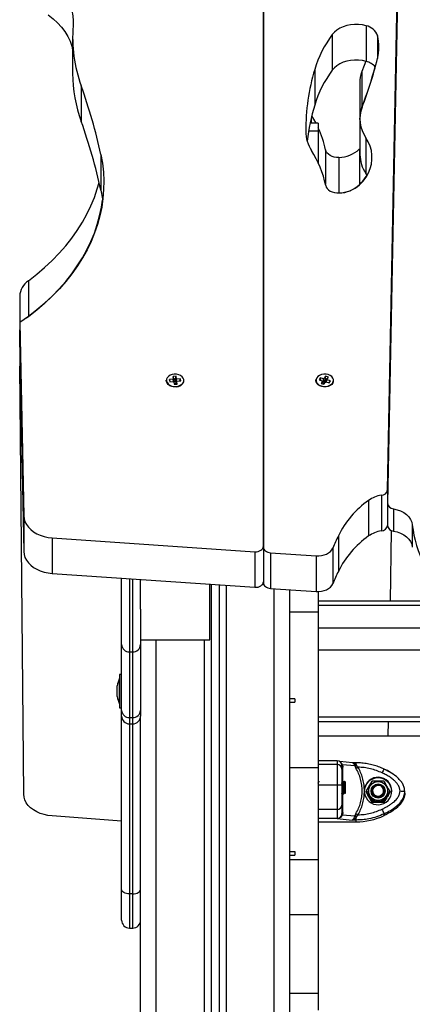
# Model space of a CAD drawing. Units: millimetres. Extents: x 1.3 to 21.1, y 7.4 to 23.6.
# Drawn here: x 8.8 to 9, y 20.1 to 20.7 of the extents above; entities that cross this region are included whole.
import ezdxf

# ---------------------------------------------------------------- set-up
doc = ezdxf.new("R2010")
doc.units = ezdxf.units.MM

# ---------------------------------------------------------------- blocks, each defined once
blk = doc.blocks.new('s231 1')
at = {"color": 7, "linetype": 'Continuous', "lineweight": 25}
for p, q in [((8.94451, 4.71818), (8.94451, 5.53426)), ((8.94451, 5.53426), (8.94451, 4.7175)), ((9.02339, 4.75391), (9.0384, 5.52002)), ((9.03857, 5.52001), (9.02339, 4.7454)), ((8.98832, 5.04325), (8.98832, 5.02062)), ((9.00982, 5.0489), (9.00982, 5.02627)), ((8.82326, 5.04125), (8.82326, 5.01863)), ((8.97712, 5.02109), (8.97712, 4.99846)), ((9.00713, 5.01976), (9.00713, 4.99713)), ((9.00572, 5.01232), (9.00572, 4.98969)), ((8.82869, 5.0107), (8.82869, 4.98807)), ((8.97942, 4.98692), (8.97421, 4.98692)), ((8.97942, 4.98692), (8.97942, 4.98192)), ((9.00588, 4.98968), (9.00588, 4.96705)), ((8.97942, 4.98192), (8.97942, 4.96169)), ((9.00963, 4.97776), (9.00963, 4.95513)), ((9.00588, 4.9708), (9.0055, 4.97042)), ((9.0055, 4.97042), (9.0055, 4.94779)), ((8.84116, 4.96699), (8.84116, 4.94437)), ((8.99252, 4.96525), (8.99252, 4.94262)), ((9.01043, 4.95385), (9.00963, 4.95513)), ((8.79511, 4.88679), (8.79511, 4.86417)), ((8.7896, 4.87705), (8.7896, 4.85442)), ((8.79394, 4.86322), (8.79511, 4.86417)), ((8.78969, 4.86023), (8.7922, 4.73735)), ((8.78969, 4.86023), (8.78969, 4.8376)), ((8.78969, 4.84454), (8.7896, 4.85433)), ((8.78969, 4.8376), (8.7922, 4.71472)), ((8.79214, 4.56058), (8.78979, 4.83254)), ((8.88729, 4.82438), (8.88704, 4.82436)), ((8.88704, 4.82436), (8.88707, 4.82419)), ((8.88763, 4.82261), (8.88704, 4.82436)), ((8.88905, 4.82611), (8.88706, 4.82597)), ((8.88706, 4.82597), (8.88729, 4.82438)), ((8.88716, 4.82567), (8.88706, 4.82597)), ((8.88729, 4.82568), (8.88716, 4.82564)), ((8.88765, 4.82421), (8.88719, 4.82558)), ((8.88788, 4.82263), (8.88729, 4.82438)), ((8.88857, 4.82428), (8.88765, 4.82421)), ((8.88857, 4.82428), (8.88894, 4.82571)), ((8.8888, 4.8227), (8.88857, 4.82428)), ((8.8888, 4.8227), (8.88928, 4.82453)), ((8.88897, 4.82578), (8.88883, 4.82579)), ((8.88897, 4.8258), (8.88905, 4.82611)), ((8.88928, 4.82453), (8.88905, 4.82611)), ((8.88905, 4.82272), (8.88953, 4.82455)), ((8.88908, 4.82254), (8.88956, 4.82437)), ((8.88953, 4.82455), (8.88928, 4.82453)), ((8.88956, 4.82437), (8.88953, 4.82455)), ((8.89179, 4.82454), (8.88956, 4.82437)), ((8.89172, 4.82414), (8.89168, 4.82422)), ((8.89171, 4.82423), (8.89179, 4.82454)), ((8.892, 4.82313), (8.89179, 4.82454)), ((8.98069, 4.82521), (8.97989, 4.82391)), ((8.98276, 4.82458), (8.98069, 4.82521)), ((8.98074, 4.82489), (8.98069, 4.82521)), ((8.98077, 4.82488), (8.98069, 4.8248)), ((8.98093, 4.8236), (8.98075, 4.8248)), ((8.98285, 4.82474), (8.98276, 4.82458)), ((8.98303, 4.82267), (8.98276, 4.82458)), ((8.98308, 4.82467), (8.98285, 4.82474)), ((8.98313, 4.82283), (8.98285, 4.82474)), ((8.98398, 4.82613), (8.98308, 4.82467)), ((8.98336, 4.82276), (8.98308, 4.82467)), ((8.98581, 4.82557), (8.98398, 4.82613)), ((8.98403, 4.8258), (8.98398, 4.82613)), ((8.98426, 4.82422), (8.98404, 4.82571)), ((8.98492, 4.82411), (8.98581, 4.82557)), ((8.98565, 4.82529), (8.98558, 4.82533)), ((8.88707, 4.82419), (8.88483, 4.82402)), ((8.88483, 4.82402), (8.88504, 4.82262)), ((8.88493, 4.82372), (8.88483, 4.82402)), ((8.88496, 4.82373), (8.88494, 4.82364)), ((8.8853, 4.82264), (8.88496, 4.82365)), ((8.88504, 4.82262), (8.88728, 4.82278)), ((8.88766, 4.82244), (8.88707, 4.82419)), ((8.88728, 4.82278), (8.8873, 4.82261)), ((8.88736, 4.82261), (8.88728, 4.82278)), ((8.8873, 4.82261), (8.88755, 4.82262)), ((8.88755, 4.82262), (8.88779, 4.82104)), ((8.88803, 4.82163), (8.88755, 4.82262)), ((8.88788, 4.82263), (8.88763, 4.82261)), ((8.88763, 4.82261), (8.88766, 4.82244)), ((8.88766, 4.82244), (8.88764, 4.82244)), ((8.88765, 4.82421), (8.88788, 4.82263)), ((8.88779, 4.82104), (8.88978, 4.82119)), ((8.88803, 4.82163), (8.88811, 4.82107)), ((8.88905, 4.82272), (8.8888, 4.8227)), ((8.88895, 4.8217), (8.88954, 4.82277)), ((8.88904, 4.82113), (8.88895, 4.8217)), ((8.88908, 4.82254), (8.88905, 4.82272)), ((8.88943, 4.82257), (8.88908, 4.82254)), ((8.88954, 4.82277), (8.88979, 4.82279)), ((8.88978, 4.82119), (8.88954, 4.82277)), ((8.88966, 4.82278), (8.88976, 4.82297)), ((8.88976, 4.82297), (8.892, 4.82313)), ((8.88979, 4.82279), (8.88976, 4.82297)), ((8.89142, 4.82309), (8.89169, 4.82414)), ((8.97989, 4.82391), (8.98196, 4.82328)), ((8.98209, 4.82305), (8.98119, 4.82159)), ((8.98119, 4.82159), (8.98303, 4.82103)), ((8.98196, 4.82328), (8.98186, 4.82312)), ((8.98186, 4.82312), (8.98209, 4.82305)), ((8.98266, 4.82206), (8.98196, 4.82328)), ((8.98279, 4.82183), (8.98209, 4.82305)), ((8.98303, 4.82267), (8.98216, 4.82293)), ((8.98279, 4.82183), (8.98241, 4.82121)), ((8.98266, 4.82206), (8.98266, 4.82206)), ((8.98313, 4.82283), (8.98303, 4.82267)), ((8.98303, 4.82103), (8.98392, 4.82248)), ((8.98336, 4.82276), (8.98313, 4.82283)), ((8.98426, 4.82422), (8.98336, 4.82276)), ((8.98392, 4.82248), (8.98415, 4.82241)), ((8.98415, 4.82241), (8.98425, 4.82258)), ((8.98424, 4.82256), (8.98492, 4.82411)), ((8.98425, 4.82258), (8.98632, 4.82194)), ((8.98488, 4.82402), (8.98426, 4.82422)), ((8.98445, 4.82251), (8.98505, 4.82387)), ((8.98515, 4.82404), (8.98492, 4.82411)), ((8.98505, 4.82387), (8.98515, 4.82404)), ((8.98711, 4.82324), (8.98505, 4.82387)), ((8.98632, 4.82194), (8.98711, 4.82324)), ((9.01949, 4.75051), (9.01949, 4.72788)), ((9.01138, 4.74727), (9.01138, 4.72465)), ((9.02339, 4.7454), (9.02339, 4.73126)), ((8.7922, 4.73735), (8.7922, 4.71472)), ((9.02713, 4.74193), (9.02713, 4.72779)), ((9.03918, 4.73176), (9.03918, 4.71762)), ((8.99218, 4.72479), (8.99218, 4.70216)), ((9.02574, 4.72821), (9.02503, 4.68332)), ((8.81027, 4.72347), (8.93903, 4.71466)), ((8.81027, 4.72347), (8.81027, 4.70085)), ((8.93903, 4.71466), (8.93903, 4.69204)), ((8.94451, 4.7175), (8.94451, 4.69487)), ((8.94903, 4.71398), (8.97812, 4.71199)), ((8.94903, 4.71398), (8.94903, 4.69135)), ((8.97812, 4.71199), (8.97812, 4.68936)), ((8.98865, 4.71696), (8.98865, 4.69433)), ((8.81027, 4.70085), (8.93903, 4.69204)), ((8.85442, 4.65559), (8.85442, 4.69783)), ((8.86642, 4.67818), (8.86642, 4.69701)), ((8.91042, 4.65859), (8.91042, 4.69399)), ((8.91142, 4.69393), (8.91142, 4.12576)), ((8.91642, 4.69358), (8.91642, 4.12811)), ((8.94903, 4.69135), (8.97812, 4.68936)), ((8.96142, 4.12978), (8.96142, 4.69051)), ((8.97942, 4.68933), (8.97942, 4.67627)), ((9.20895, 4.68332), (8.97942, 4.68332)), ((8.86642, 4.67818), (8.86642, 4.65559)), ((8.97942, 4.67627), (8.96142, 4.67627)), ((8.97942, 4.67627), (8.97942, 4.57734)), ((8.85442, 4.61381), (8.85442, 4.65559)), ((8.86642, 4.65859), (8.91042, 4.65859)), ((8.86642, 4.65559), (8.86642, 4.61381)), ((8.85942, 4.65098), (8.86142, 4.65098)), ((8.85942, 4.65098), (8.85942, 4.60921)), ((8.86142, 4.60921), (8.86142, 4.65098)), ((8.85442, 4.63652), (8.85312, 4.63652)), ((8.85312, 4.63652), (8.85312, 4.61632)), ((8.85312, 4.63402), (8.85311, 4.63402)), ((8.85311, 4.61802), (8.85311, 4.63402)), ((8.85154, 4.6288), (8.85154, 4.62947)), ((8.85154, 4.62564), (8.85154, 4.62872)), ((8.85154, 4.62287), (8.85154, 4.62551)), ((8.85154, 4.62258), (8.85154, 4.62281)), ((8.85311, 4.61802), (8.85312, 4.61802)), ((8.96442, 4.62114), (8.96142, 4.62114)), ((8.96142, 4.61896), (8.96442, 4.61896)), ((8.96442, 4.62114), (8.96442, 4.61896)), ((8.85312, 4.61632), (8.85312, 4.61552)), ((8.85312, 4.61552), (8.85442, 4.61552)), ((8.85442, 4.61022), (8.85442, 4.61381)), ((8.86642, 4.61381), (8.86642, 4.61022)), ((8.85442, 4.50003), (8.85442, 4.61022)), ((8.85942, 4.60921), (8.86142, 4.60921)), ((8.85942, 4.60522), (8.86142, 4.60522)), ((8.86642, 4.08402), (8.86642, 4.61022)), ((8.97942, 4.60673), (10.04342, 4.60673)), ((9.02381, 4.60673), (9.02367, 4.59761)), ((8.97942, 4.59761), (10.04342, 4.59761)), ((8.99142, 4.58179), (8.97942, 4.58179)), ((9.0012, 4.58048), (8.99314, 4.58124)), ((9.00343, 4.58048), (9.00124, 4.58048)), ((8.97942, 4.57734), (8.96142, 4.57734)), ((8.99142, 4.57932), (8.97942, 4.57932)), ((8.97942, 4.57734), (8.97942, 4.5189)), ((8.99489, 4.57923), (8.99448, 4.58001)), ((8.99489, 4.57923), (8.99511, 4.57783)), ((9.00264, 4.5785), (8.99489, 4.57923)), ((9.00264, 4.5785), (9.00233, 4.57927)), ((9.00264, 4.5785), (9.00333, 4.57705)), ((9.00343, 4.57937), (9.00391, 4.57867)), ((9.00464, 4.57774), (9.00391, 4.57867)), ((9.02127, 4.57652), (9.02127, 4.57651)), ((8.99511, 4.56875), (8.99486, 4.56875)), ((8.99667, 4.56825), (8.99617, 4.56875)), ((8.99617, 4.56859), (8.99617, 4.56875)), ((8.99667, 4.56125), (8.99667, 4.56825)), ((9.01352, 4.56891), (9.00962, 4.56219)), ((8.99142, 4.56635), (8.97942, 4.56635)), ((9.00873, 4.56155), (9.00873, 4.56361)), ((9.00962, 4.56219), (9.01352, 4.55547)), ((9.00991, 4.56231), (9.00973, 4.562)), ((9.00991, 4.56237), (9.00991, 4.56185)), ((9.01092, 4.56251), (9.01092, 4.56242)), ((9.01342, 4.56264), (9.01342, 4.56262)), ((9.01342, 4.56252), (9.01342, 4.5625)), ((9.01342, 4.56251), (9.01345, 4.56198)), ((9.01434, 4.5653), (9.01473, 4.56502)), ((9.01501, 4.56479), (9.01473, 4.56502)), ((9.02131, 4.55547), (9.02521, 4.56219)), ((9.02137, 4.56309), (9.02134, 4.56331)), ((9.02135, 4.56244), (9.02135, 4.56187)), ((9.02142, 4.56268), (9.02142, 4.5627)), ((9.02142, 4.56256), (9.02142, 4.56258)), ((9.02392, 4.56242), (9.02392, 4.56251)), ((9.02521, 4.56219), (9.02491, 4.56271)), ((9.02492, 4.56237), (9.02492, 4.56185)), ((9.0251, 4.562), (9.02492, 4.56231)), ((9.03442, 4.5623), (9.0342, 4.56351)), ((9.03442, 4.56117), (9.03442, 4.5623)), ((8.97942, 4.56075), (8.97948, 4.56075)), ((8.99423, 4.56075), (8.99448, 4.56075)), ((8.99548, 4.56075), (8.99573, 4.56075)), ((8.99655, 4.56113), (8.99667, 4.56125)), ((9.01352, 4.55547), (9.02131, 4.55547)), ((9.01366, 4.5559), (9.01366, 4.55547)), ((9.02117, 4.5559), (9.02117, 4.55547)), ((8.99142, 4.5509), (8.97942, 4.5509)), ((8.99142, 4.5509), (8.99142, 4.54526)), ((8.99511, 4.54901), (8.99489, 4.54748)), ((8.85442, 4.54337), (8.81021, 4.54671)), ((8.97942, 4.54526), (8.99142, 4.54526)), ((8.97942, 4.543), (9.00343, 4.543)), ((8.99142, 4.54526), (8.99142, 4.54503)), ((8.99142, 4.54503), (9.00099, 4.54413)), ((8.99392, 4.5466), (8.99427, 4.54737)), ((8.99427, 4.54737), (8.99442, 4.54838)), ((8.99448, 4.54664), (8.99489, 4.54748)), ((8.99489, 4.54748), (9.00264, 4.54675)), ((9.00343, 4.54413), (9.00099, 4.54413)), ((9.00233, 4.5459), (9.00264, 4.54675)), ((9.00333, 4.54824), (9.00264, 4.54675)), ((9.00343, 4.5457), (9.00391, 4.54646)), ((9.00343, 4.54413), (9.00343, 4.5457)), ((9.00343, 4.543), (9.00343, 4.54413)), ((9.00391, 4.54646), (9.00464, 4.54742)), ((9.02127, 4.54696), (9.02127, 4.54809)), ((8.96142, 4.52423), (8.96442, 4.52423)), ((8.96442, 4.52423), (8.96442, 4.52179)), ((8.96142, 4.52179), (8.96442, 4.52179)), ((8.97942, 4.5189), (8.96142, 4.5189)), ((8.97942, 4.5189), (8.97942, 4.48381)), ((8.85442, 4.48049), (8.85442, 4.50003)), ((8.86142, 4.4972), (8.85942, 4.4972)), ((8.97942, 4.48381), (8.96142, 4.48381)), ((8.97942, 4.48381), (8.97942, 4.43387)), ((8.85942, 4.47549), (8.86142, 4.47549)), ((8.97942, 4.43387), (8.96142, 4.43387)), ((8.97942, 4.43387), (8.97942, 4.42326))]:
    blk.add_line(p, q, dxfattribs=at)
at = {"color": 8, "linetype": 'Continuous', "lineweight": 25}
for p, q in [((9.01704, 5.0426), (9.01704, 5.02804)), ((8.97493, 4.99021), (8.97493, 4.98692)), ((8.97942, 4.98192), (8.97327, 4.98192)), ((8.98397, 4.97008), (8.98397, 4.94819)), ((9.02339, 4.75391), (9.02339, 4.74542)), ((8.85942, 4.69748), (8.85942, 4.65098)), ((8.86142, 4.65098), (8.86142, 4.69735)), ((8.92092, 4.69328), (8.92092, 4.12896)), ((8.95142, 4.12958), (8.95142, 4.69119)), ((9.20898, 4.68039), (8.97942, 4.68039)), ((8.97942, 4.66625), (10.04342, 4.66625)), ((8.87642, 4.08402), (8.87642, 4.65859)), ((8.90692, 4.65859), (8.90692, 4.12175)), ((10.04342, 4.65211), (8.97942, 4.65211)), ((8.85942, 4.60921), (8.85942, 4.60522)), ((8.85942, 4.60522), (8.85942, 4.4972)), ((8.86142, 4.60522), (8.86142, 4.60921)), ((8.86142, 4.4972), (8.86142, 4.60522)), ((8.97942, 4.60969), (10.04342, 4.60969)), ((8.99142, 4.58179), (8.99142, 4.57932)), ((9.00343, 4.57937), (9.00343, 4.58048)), ((8.85942, 4.4972), (8.85942, 4.47549)), ((8.86142, 4.47549), (8.86142, 4.4972))]:
    blk.add_line(p, q, dxfattribs=at)
at = {"color": 7, "linetype": 'Continuous', "lineweight": 25, "flags": 128}
for points in [[(8.80778, 5.07835), (8.81089, 5.07595), (8.8137, 5.07337), (8.8162, 5.07063), (8.81836, 5.06775), (8.82016, 5.06476), (8.82161, 5.06166), (8.82268, 5.05849), (8.82337, 5.05527), (8.82367, 5.05202), (8.82358, 5.04876)], [(8.80778, 5.05573), (8.81089, 5.05332), (8.8137, 5.05074), (8.8162, 5.048), (8.81836, 5.04513), (8.82016, 5.04213), (8.82161, 5.03904), (8.82268, 5.03587), (8.82326, 5.03329)], [(9.00982, 5.0489), (9.00743, 5.04944), (9.00495, 5.04972), (9.00243, 5.04974), (8.99995, 5.0495), (8.99753, 5.049), (8.99525, 5.04826), (8.99314, 5.0473), (8.99126, 5.04612), (8.98964, 5.04476), (8.98832, 5.04325)], [(9.00982, 5.02627), (9.00743, 5.02681), (9.00495, 5.02709), (9.00243, 5.02711), (8.99995, 5.02687), (8.99753, 5.02638), (8.99525, 5.02564), (8.99314, 5.02467), (8.99126, 5.02349), (8.98964, 5.02214), (8.98832, 5.02062)], [(9.00958, 5.02634), (9.00858, 5.02359), (9.00713, 5.01976)], [(8.97799, 4.98692), (8.97653, 4.98961), (8.97529, 4.99171)], [(9.00566, 4.94778), (9.00787, 4.95019), (9.00974, 4.95273), (9.01126, 4.95539), (9.0124, 4.95814), (9.01317, 4.96096), (9.01355, 4.96382), (9.01354, 4.96669), (9.01313, 4.96954), (9.01234, 4.97236), (9.01117, 4.9751), (9.00963, 4.97776)], [(8.99252, 4.96525), (8.99102, 4.96526), (8.98954, 4.96547), (8.98815, 4.96588), (8.98689, 4.96646), (8.98581, 4.9672), (8.98494, 4.96807), (8.98432, 4.96904), (8.98397, 4.97008)], [(8.84116, 4.96699), (8.84216, 4.96146), (8.84279, 4.95589), (8.84307, 4.95032), (8.84298, 4.94474), (8.84254, 4.93916), (8.84175, 4.93361), (8.84059, 4.92809), (8.83908, 4.92261), (8.83723, 4.91719), (8.83502, 4.91183), (8.83247, 4.90655), (8.82959, 4.90136), (8.82638, 4.89626), (8.82284, 4.89127), (8.81898, 4.8864), (8.81482, 4.88166), (8.81035, 4.87706), (8.8056, 4.87261), (8.80056, 4.86831), (8.79525, 4.86418), (8.78969, 4.86023)], [(8.79511, 4.88679), (8.80042, 4.89092), (8.80545, 4.89522), (8.81021, 4.89967), (8.81467, 4.90428), (8.81884, 4.90902), (8.82269, 4.91389), (8.82623, 4.91887), (8.82944, 4.92397), (8.83233, 4.92917), (8.83487, 4.93445), (8.83707, 4.93981), (8.83893, 4.94523), (8.84008, 4.94928)], [(8.84116, 4.94437), (8.84216, 4.93883), (8.84234, 4.93749)], [(8.98412, 4.94744), (8.98448, 4.94641), (8.9851, 4.94544), (8.98597, 4.94457), (8.98705, 4.94383), (8.98831, 4.94325), (8.9897, 4.94284), (8.99117, 4.94263), (8.99268, 4.94261)], [(8.79511, 4.86417), (8.80042, 4.8683), (8.80545, 4.87259), (8.81021, 4.87705), (8.81467, 4.88165), (8.81884, 4.88639), (8.82269, 4.89126), (8.82623, 4.89625), (8.82944, 4.90134), (8.83233, 4.90654), (8.83487, 4.91182), (8.83707, 4.91718), (8.83893, 4.9226), (8.84044, 4.92808), (8.84159, 4.9336), (8.84226, 4.93808)], [(8.7896, 4.85433), (8.78968, 4.85569), (8.78969, 4.85572)], [(8.8939, 4.82398), (8.89357, 4.82497), (8.89288, 4.82587), (8.89189, 4.82661), (8.89066, 4.82714), (8.88928, 4.82743), (8.88784, 4.82746), (8.88644, 4.82722), (8.88518, 4.82673), (8.88413, 4.82603), (8.88338, 4.82517), (8.88297, 4.82419), (8.88293, 4.82317), (8.88301, 4.8228)], [(8.98902, 4.8235), (8.98898, 4.82402), (8.98864, 4.82501), (8.98794, 4.8259), (8.98694, 4.82663), (8.9857, 4.82716), (8.98432, 4.82744), (8.98288, 4.82745), (8.98148, 4.82721), (8.98022, 4.82671), (8.97918, 4.826), (8.97844, 4.82513), (8.97805, 4.82415), (8.978, 4.82333)], [(8.98415, 4.82577), (8.98408, 4.82577), (8.98401, 4.82578)], [(8.88901, 4.81936), (8.88759, 4.81938), (8.88622, 4.81965), (8.88499, 4.82015), (8.88398, 4.82085), (8.88325, 4.82171), (8.88284, 4.82267), (8.88278, 4.82367), (8.88278, 4.8237)], [(8.98869, 4.82174), (8.98797, 4.82088), (8.98697, 4.82017), (8.98574, 4.81966), (8.98438, 4.81938), (8.98296, 4.81935), (8.98158, 4.81957), (8.98032, 4.82003), (8.97925, 4.82069), (8.97846, 4.82152), (8.97798, 4.82247), (8.97785, 4.82347), (8.97798, 4.82421)], [(8.7922, 4.73735), (8.79241, 4.73548), (8.79297, 4.73364), (8.79387, 4.73188), (8.7951, 4.73021), (8.79662, 4.72868), (8.79842, 4.7273), (8.80046, 4.7261), (8.8027, 4.7251), (8.80511, 4.72432), (8.80765, 4.72378), (8.81027, 4.72347)], [(9.02713, 4.74193), (9.02949, 4.74135), (9.0317, 4.74053), (9.0337, 4.73947), (9.03545, 4.73821), (9.0369, 4.73677), (9.03802, 4.73519), (9.03879, 4.73351), (9.03918, 4.73176)], [(9.02713, 4.72779), (9.02949, 4.72721), (9.0317, 4.72638), (9.0337, 4.72533), (9.03545, 4.72406), (9.0369, 4.72263), (9.03802, 4.72105), (9.03879, 4.71937), (9.03918, 4.71762)], [(8.93903, 4.71466), (8.94007, 4.71467), (8.94109, 4.71483), (8.94203, 4.71513), (8.94287, 4.71556), (8.94357, 4.71611), (8.94408, 4.71675), (8.9444, 4.71745), (8.94451, 4.71818)], [(8.7922, 4.71472), (8.79241, 4.71285), (8.79297, 4.71102), (8.79387, 4.70925), (8.7951, 4.70759), (8.79662, 4.70605), (8.79842, 4.70467), (8.80046, 4.70347), (8.8027, 4.70248), (8.80511, 4.7017), (8.80765, 4.70115), (8.81027, 4.70085)], [(8.94451, 4.7175), (8.9446, 4.71685), (8.94485, 4.71622), (8.94526, 4.71564), (8.94581, 4.71512), (8.94649, 4.71468), (8.94727, 4.71434), (8.94813, 4.7141), (8.94903, 4.71398)], [(8.97812, 4.71199), (8.97983, 4.71198), (8.98152, 4.71217), (8.98314, 4.71256), (8.98464, 4.71315), (8.98598, 4.7139), (8.98711, 4.71481), (8.98801, 4.71584), (8.98865, 4.71696)], [(8.93903, 4.69204), (8.94007, 4.69204), (8.94109, 4.6922), (8.94203, 4.6925), (8.94287, 4.69294), (8.94357, 4.69349), (8.94408, 4.69412), (8.9444, 4.69482), (8.94451, 4.69556)], [(8.94451, 4.69487), (8.9446, 4.69422), (8.94485, 4.6936), (8.94526, 4.69302), (8.94581, 4.6925), (8.94649, 4.69206), (8.94727, 4.69171), (8.94813, 4.69147), (8.94903, 4.69135)], [(8.97812, 4.68936), (8.97983, 4.68935), (8.98152, 4.68954), (8.98314, 4.68994), (8.98464, 4.69052), (8.98598, 4.69128), (8.98711, 4.69218), (8.98801, 4.69321), (8.98865, 4.69433)], [(8.99547, 4.56077), (8.99546, 4.56077), (8.99543, 4.56091), (8.99539, 4.56115), (8.99534, 4.56172), (8.99526, 4.56297), (8.99526, 4.56297), (8.99526, 4.56297), (8.99526, 4.56297), (8.99526, 4.56297), (8.99526, 4.56297), (8.99526, 4.56297), (8.99526, 4.56297), (8.99526, 4.56299), (8.99526, 4.56307), (8.99524, 4.56338), (8.99518, 4.56462), (8.99511, 4.56603), (8.99507, 4.56674), (8.99501, 4.56763), (8.99494, 4.56839), (8.9949, 4.56868), (8.99486, 4.56875), (8.99484, 4.56868)], [(8.81021, 4.54671), (8.80759, 4.54701), (8.80506, 4.54756), (8.80264, 4.54834), (8.8004, 4.54934), (8.79836, 4.55054), (8.79656, 4.55191), (8.79504, 4.55345), (8.79381, 4.55511), (8.79291, 4.55688), (8.79235, 4.55871), (8.79214, 4.56058)], [(8.85942, 4.4972), (8.85844, 4.49726), (8.8575, 4.49742), (8.85664, 4.49768), (8.85588, 4.49803), (8.85526, 4.49846), (8.8548, 4.49895), (8.85451, 4.49948), (8.85442, 4.50003)], [(8.86142, 4.4972), (8.86239, 4.49726), (8.86333, 4.49742), (8.86419, 4.49768), (8.86495, 4.49803), (8.86557, 4.49846), (8.86604, 4.49895), (8.86632, 4.49948), (8.86642, 4.50003)]]:
    blk.add_lwpolyline(points, dxfattribs=at)
at = {"color": 8, "linetype": 'Continuous', "lineweight": 25, "flags": 128}
for points in [[(8.88899, 4.8197), (8.89039, 4.81993), (8.89166, 4.82042), (8.8927, 4.82112), (8.89346, 4.82199), (8.89387, 4.82297), (8.8939, 4.82398), (8.8939, 4.82398)], [(8.978, 4.82333), (8.97802, 4.82313), (8.97837, 4.82215), (8.97907, 4.82126), (8.98007, 4.82052), (8.98131, 4.82), (8.98269, 4.81972), (8.98413, 4.8197), (8.98553, 4.81995), (8.98679, 4.82044), (8.98782, 4.82115), (8.98856, 4.82202)], [(8.98856, 4.82202), (8.98896, 4.823), (8.98902, 4.8235)]]:
    blk.add_lwpolyline(points, dxfattribs=at)
at = {"color": 7, "linetype": 'Continuous', "lineweight": 25}
for centre, radius in [((9.01743, 4.56258), 0.00599), ((9.01743, 4.56257), 0.00449)]:
    blk.add_circle(centre, radius, dxfattribs=at)
for centre, radius, start, end in [((8.91244, 5.0413), 0.08917, 175.19699, 200.07131), ((9.04636, 4.99998), 0.07239, 143.29506, 163.05192), ((9.00792, 5.03944), 0.00964, 19.09252, 78.65419), ((8.98729, 5.03532), 0.03062, 346.24746, 13.75254), ((8.77782, 5.0864), 0.24623, 338.74364, 346.2896), ((9.00711, 5.01533), 0.01128, 40.66637, 76.10793), ((8.9132, 5.01884), 0.08994, 180.13314, 200.00317), ((9.10632, 4.98235), 0.13489, 163.30982, 180.25157), ((9.04636, 4.97736), 0.07239, 143.29471, 163.05227), ((9.02617, 5.01228), 0.02045, 158.53488, 179.89231), ((8.77643, 5.08677), 0.24751, 338.768, 345.03054), ((8.51776, 4.89828), 0.33062, 11.99419, 19.87703), ((9.10801, 4.95935), 0.13661, 163.36516, 173.17028), ((9.02594, 4.9897), 0.02023, 158.42714, 187.33122), ((9.02671, 4.98964), 0.0208, 158.88137, 214.82631), ((8.51775, 4.87566), 0.33063, 11.99421, 19.87684), ((8.9944, 4.98209), 0.02297, 180.84395, 212.79545), ((8.92077, 4.95708), 0.06452, 11.62292, 24.63972), ((8.91859, 4.93373), 0.06695, 11.8161, 32.44424), ((8.99197, 4.98549), 0.02026, 271.56165, 311.89588), ((9.02739, 4.96726), 0.02151, 180.55918, 214.34615), ((8.98562, 4.96832), 0.02858, 314.07472, 329.89943), ((8.99197, 4.96286), 0.02025, 271.55847, 311.89723), ((8.99213, 4.96286), 0.02026, 271.55518, 311.88964), ((8.80194, 4.87651), 0.01235, 123.59737, 177.89474), ((8.88922, 4.82446), 0.00511, 267.61913, 339.02884), ((8.98628, 4.82332), 0.00288, 326.79963, 7.84192), ((9.02216, 4.73201), 0.01869, 98.20735, 125.24101), ((9.01935, 4.75461), 0.00411, 271.98573, 350.14829), ((9.0461, 4.69819), 0.06013, 125.27836, 153.74268), ((9.02736, 4.74592), 0.004, 187.46484, 266.77174), ((9.01935, 4.73198), 0.0041, 271.97936, 350.15466), ((9.02736, 4.73178), 0.004, 187.46844, 266.76814), ((9.11464, 4.74054), 0.07598, 186.63558, 206.84351), ((9.24395, 4.60659), 0.27813, 154.85174, 156.62081), ((9.0461, 4.67556), 0.06013, 125.27845, 153.74319), ((9.02216, 4.70937), 0.0187, 98.21432, 125.23404), ((9.24361, 4.58412), 0.27776, 154.85056, 156.622), ((8.85922, 4.65579), 0.00481, 182.47341, 272.28144), ((8.86161, 4.65579), 0.00481, 267.72294, 357.52222), ((8.869, 4.62602), 0.01779, 153.27956, 168.83174), ((8.869, 4.62602), 0.01779, 191.16826, 206.72044), ((8.85922, 4.61402), 0.00481, 182.47341, 272.28144), ((8.86161, 4.61402), 0.00481, 267.72294, 357.52222), ((8.85942, 4.61022), 0.005, 180, 270), ((8.86142, 4.61022), 0.005, 270, 0), ((8.99142, 4.57879), 0.003, 0, 90), ((8.9915, 4.57641), 0.00292, 1.78614, 91.67476), ((8.99548, 4.57883), 0.00107, 186.74827, 249.6513), ((9.00268, 4.5816), 0.00235, 261.33529, 288.53888), ((8.99644, 4.59174), 0.01622, 295.17023, 300.39674), ((9.01742, 4.56216), 0.00875, 1.47113, 179.79353), ((9.01739, 4.56258), 0.00872, 186.75426, 173.24574), ((9.01742, 4.56254), 0.0065, 180.23289, 329.89404), ((9.01737, 4.56242), 0.00645, 180.00547, 210.11788), ((9.01738, 4.56275), 0.00397, 140.02541, 212.20806), ((9.01742, 4.56266), 0.00399, 193.37373, 0.2435), ((9.01744, 4.56246), 0.00396, 192.99886, 1.43398), ((9.01741, 4.56279), 0.00349, 140.15746, 79.04049), ((9.01742, 4.5625), 0.00399, 16.41569, 80.62826), ((9.01746, 4.56252), 0.00646, 329.89621, 359.97256), ((9.01746, 4.56242), 0.00645, 329.88283, 359.98594), ((9.01741, 4.56245), 0.00651, 210.17394, 270.04768), ((9.01742, 4.56254), 0.00401, 214.23521, 329.80614), ((9.01742, 4.56245), 0.00651, 269.95442, 329.82606), ((8.99161, 4.55371), 0.00282, 266.05817, 355.41461), ((8.99525, 4.54816), 0.000861, 99.46719, 165.35112), ((8.99777, 4.53983), 0.02491, 19.3697, 26.84408), ((8.99142, 4.54826), 0.003, 269.94444, 326.27313), ((8.99424, 4.54606), 0.000632, 67.82525, 121.14584), ((9.00231, 4.54268), 0.00322, 69.6082, 89.63368), ((9.01373, 4.56338), 0.01837, 235.52292, 240.34067), ((9.00343, 4.58515), 0.04215, 269.99574, 295.03237), ((8.85942, 4.48049), 0.005, 180, 270), ((8.86142, 4.48049), 0.005, 270, 0)]:
    blk.add_arc(centre, radius, start, end, dxfattribs=at)
at = {"color": 8, "linetype": 'Continuous', "lineweight": 25}
for centre, radius, start, end in [((8.888, 4.8251), 0.0055, 204.75771, 280.37356), ((8.99445, 4.58086), 0.00085, 247.88697, 272.39115), ((9.03452, 4.56806), 0.01572, 147.44967, 157.47155)]:
    blk.add_arc(centre, radius, start, end, dxfattribs=at)
at = {"color": 7, "linetype": 'Continuous', "lineweight": 25}
for points, knots in [([(8.85154, 4.6288), (8.85154, 4.62877), (8.85154, 4.62875), (8.85154, 4.62872), (8.85154, 4.62872)], [0, 0, 0, 0, 0.9725491, 1, 1, 1, 1]), ([(8.85154, 4.62564), (8.85154, 4.6256), (8.85154, 4.62555), (8.85154, 4.62551), (8.85154, 4.62551)], [0, 0, 0, 0, 0.970541, 1, 1, 1, 1]), ([(8.85154, 4.62287), (8.85154, 4.62285), (8.85154, 4.62283), (8.85154, 4.62281), (8.85154, 4.62281)], [0, 0, 0, 0, 0.973159, 1, 1, 1, 1]), ([(9.00233, 4.57927), (9.00223, 4.57947), (9.00202, 4.57988), (9.00169, 4.58027), (9.00134, 4.5805), (9.00111, 4.58048), (9.00099, 4.58047)], [0, 0, 0, 0, 0.230792, 0.494328, 0.745417, 1, 1, 1, 1]), ([(9.00143, 4.58047), (9.00141, 4.58047), (9.00135, 4.58047), (9.00129, 4.58047), (9.00126, 4.58047)], [0, 0, 0, 0, 0.467952, 1, 1, 1, 1]), ([(9.02127, 4.57652), (9.02066, 4.57679), (9.01895, 4.57756), (9.01604, 4.5786), (9.01252, 4.57954), (9.00892, 4.58017), (9.00588, 4.58045), (9.00405, 4.58047), (9.00343, 4.58048)], [0, 0, 0, 0, 0.10788, 0.305637, 0.503437, 0.701246, 0.899068, 1, 1, 1, 1]), ([(8.99142, 4.57932), (8.99142, 4.57877), (8.99142, 4.57765), (8.99142, 4.5757), (8.99142, 4.5737), (8.99142, 4.57179), (8.99142, 4.56936), (8.99142, 4.56739), (8.99142, 4.56635)], [0, 0, 0, 0, 0.224107, 0.455687, 0.576584, 0.705559, 0.846202, 1, 1, 1, 1]), ([(8.99442, 4.57874), (8.99442, 4.57875), (8.99442, 4.5788), (8.99442, 4.57845), (8.99442, 4.57773), (8.99442, 4.57691), (8.99442, 4.5765)], [0, 0, 0, 0, 0.11192, 0.408045, 0.703985, 1, 1, 1, 1]), ([(8.99442, 4.5765), (8.99442, 4.57624), (8.99442, 4.57575), (8.99442, 4.57486), (8.99442, 4.57389), (8.99442, 4.57286), (8.99442, 4.57187), (8.99442, 4.57092), (8.99442, 4.5697), (8.99442, 4.56813), (8.99442, 4.56673), (8.99442, 4.56607)], [0, 0, 0, 0, 0.128638, 0.25013, 0.379979, 0.500024, 0.58974, 0.672814, 0.749959, 0.881922, 1, 1, 1, 1]), ([(9.00264, 4.5785), (9.00285, 4.5785), (9.00324, 4.5785), (9.0037, 4.57862), (9.00391, 4.57867)], [0, 0, 0, 0, 0.559925, 1, 1, 1, 1]), ([(9.00333, 4.54824), (9.00394, 4.54934), (9.00515, 4.55155), (9.00638, 4.55513), (9.00716, 4.55884), (9.00741, 4.56262), (9.00716, 4.56641), (9.00639, 4.57013), (9.00515, 4.57373), (9.00394, 4.57594), (9.00333, 4.57705)], [0, 0, 0, 0, 0.124964, 0.24914, 0.374568, 0.499703, 0.624532, 0.750269, 0.874889, 1, 1, 1, 1]), ([(9.00873, 4.56361), (9.00864, 4.56484), (9.00847, 4.56732), (9.00762, 4.57094), (9.0064, 4.57447), (9.00523, 4.57665), (9.00464, 4.57774)], [0, 0, 0, 0, 0.249709, 0.500666, 0.749621, 1, 1, 1, 1]), ([(9.02, 4.57409), (9.01878, 4.57461), (9.01635, 4.57566), (9.01252, 4.57675), (9.00861, 4.57751), (9.00597, 4.57766), (9.00464, 4.57774)], [0, 0, 0, 0, 0.249873, 0.5, 0.749975, 1, 1, 1, 1]), ([(9.03142, 4.56258), (9.03135, 4.56325), (9.03124, 4.56428), (9.03067, 4.56558), (9.02993, 4.56684), (9.02878, 4.56824), (9.02708, 4.56983), (9.025, 4.57136), (9.02258, 4.57282), (9.02086, 4.57366), (9.02, 4.57409)], [0, 0, 0, 0, 0.118059, 0.181795, 0.250313, 0.375749, 0.500082, 0.662202, 0.8301, 1, 1, 1, 1]), ([(9.03437, 4.56235), (9.0343, 4.56317), (9.03416, 4.56481), (9.03314, 4.56709), (9.03174, 4.56911), (9.02944, 4.57152), (9.02598, 4.57412), (9.02286, 4.57569), (9.02124, 4.5765)], [0, 0, 0, 0, 0.121086, 0.243272, 0.363912, 0.484218, 0.732834, 1, 1, 1, 1]), ([(9.02575, 4.57406), (9.0256, 4.57416), (9.02422, 4.57516), (9.02266, 4.57587), (9.02127, 4.57651)], [0, 0, 0, 0, 0.107006, 1, 1, 1, 1]), ([(8.97984, 4.56873), (8.97975, 4.56858), (8.97959, 4.56829), (8.97942, 4.568), (8.97933, 4.56786)], [0, 0, 0, 0, 0.50008, 1, 1, 1, 1]), ([(8.97956, 4.56635), (8.97955, 4.56654), (8.97952, 4.56692), (8.97948, 4.56735), (8.97944, 4.56763), (8.97942, 4.56771), (8.97942, 4.56774)], [0, 0, 0, 0, 0.289823, 0.576123, 0.862268, 1, 1, 1, 1]), ([(8.99484, 4.56873), (8.99475, 4.56859), (8.99459, 4.56831), (8.99443, 4.56803), (8.99436, 4.5679)], [0, 0, 0, 0, 0.524362, 1, 1, 1, 1]), ([(8.99497, 4.56165), (8.99496, 4.56165), (8.99494, 4.56167), (8.99491, 4.56185), (8.99486, 4.56217), (8.99482, 4.56263), (8.99478, 4.56317), (8.99473, 4.5638), (8.99469, 4.56447), (8.99465, 4.56515), (8.9946, 4.56581), (8.99456, 4.56642), (8.99452, 4.56696), (8.99447, 4.56739), (8.99443, 4.56769), (8.9944, 4.56785), (8.99438, 4.56786), (8.99437, 4.56786)], [0, 0, 0, 0, 0.031041, 0.103181, 0.176725, 0.249967, 0.321583, 0.394436, 0.468062, 0.540744, 0.612448, 0.68578, 0.759272, 0.831227, 0.903559, 0.977154, 1, 1, 1, 1]), ([(8.99573, 4.56079), (8.99572, 4.56081), (8.99567, 4.56085), (8.99558, 4.56173), (8.9955, 4.56327), (8.99541, 4.56501), (8.99533, 4.56656), (8.99526, 4.56772), (8.99519, 4.56859), (8.99514, 4.56866), (8.99511, 4.5687)], [0, 0, 0, 0, 0.091694, 0.238707, 0.38352, 0.530464, 0.644547, 0.76064, 0.874469, 1, 1, 1, 1]), ([(8.99562, 4.56787), (8.99554, 4.56802), (8.99537, 4.56831), (8.9952, 4.5686), (8.99512, 4.56874)], [0, 0, 0, 0, 0.499778, 1, 1, 1, 1]), ([(8.99609, 4.56873), (8.996, 4.56858), (8.99584, 4.56831), (8.99568, 4.56803), (8.99561, 4.5679)], [0, 0, 0, 0, 0.526691, 1, 1, 1, 1]), ([(8.99621, 4.56165), (8.99621, 4.56166), (8.99619, 4.56168), (8.99615, 4.56187), (8.99611, 4.56221), (8.99606, 4.56267), (8.99602, 4.56323), (8.99598, 4.56386), (8.99593, 4.56453), (8.99589, 4.56521), (8.99585, 4.56587), (8.99581, 4.56647), (8.99576, 4.567), (8.99572, 4.56742), (8.99568, 4.56771), (8.99565, 4.56786), (8.99563, 4.56786), (8.99562, 4.56786)], [0, 0, 0, 0, 0.036026, 0.108491, 0.182209, 0.255448, 0.327152, 0.400269, 0.474003, 0.546641, 0.618578, 0.692128, 0.765668, 0.8376, 0.910231, 0.983981, 1, 1, 1, 1]), ([(8.99617, 4.56859), (8.99615, 4.56867), (8.99612, 4.56878), (8.9961, 4.56874), (8.99609, 4.56872)], [0, 0, 0, 0, 0.71419, 1, 1, 1, 1]), ([(8.99617, 4.56859), (8.99618, 4.56841), (8.99621, 4.56804), (8.99625, 4.56702), (8.9963, 4.56578), (8.99634, 4.56445), (8.99638, 4.56318), (8.99642, 4.56212), (8.99647, 4.56141), (8.9965, 4.56107), (8.99652, 4.56114), (8.99653, 4.56116)], [0, 0, 0, 0, 0.123865, 0.247605, 0.368415, 0.489274, 0.607757, 0.725523, 0.841907, 0.956605, 1, 1, 1, 1]), ([(9.01366, 4.56884), (9.01357, 4.5687), (9.01321, 4.56811), (9.01255, 4.56698), (9.01202, 4.56606), (9.01179, 4.56566)], [0, 0, 0, 0, 0.1584045, 0.6332375, 1, 1, 1, 1]), ([(9.01742, 4.56889), (9.01689, 4.56889), (9.01584, 4.56889), (9.01453, 4.56889), (9.01386, 4.56885), (9.01366, 4.56884)], [0, 0, 0, 0, 0.413356, 0.830583, 1, 1, 1, 1]), ([(9.02117, 4.56884), (9.02098, 4.56885), (9.02021, 4.56889), (9.01889, 4.56889), (9.01784, 4.56889), (9.01742, 4.56889)], [0, 0, 0, 0, 0.166838, 0.666761, 1, 1, 1, 1]), ([(9.02304, 4.56566), (9.02278, 4.56611), (9.02226, 4.56702), (9.0216, 4.56814), (9.02127, 4.56869), (9.02117, 4.56884)], [0, 0, 0, 0, 0.413335, 0.830587, 1, 1, 1, 1]), ([(8.99142, 4.56635), (8.99142, 4.56529), (8.99142, 4.56328), (8.99142, 4.56058), (8.99142, 4.55837), (8.99142, 4.55591), (8.99142, 4.55335), (8.99142, 4.55171), (8.99142, 4.5509)], [0, 0, 0, 0, 0.1541752, 0.2943905, 0.4232554, 0.5442917, 0.7759806, 1, 1, 1, 1]), ([(8.99442, 4.56607), (8.99436, 4.56611), (8.99425, 4.56619), (8.99344, 4.56629), (8.99243, 4.56634), (8.99175, 4.56635), (8.99142, 4.56635)], [0, 0, 0, 0, 0.270269, 0.562437, 0.789732, 1, 1, 1, 1]), ([(8.99442, 4.56607), (8.99442, 4.56539), (8.99442, 4.56436), (8.99442, 4.563), (8.99442, 4.56167), (8.99442, 4.56017), (8.99442, 4.55841), (8.99442, 4.55669), (8.99442, 4.55499), (8.99442, 4.55399), (8.99442, 4.55349)], [0, 0, 0, 0, 0.118037, 0.181776, 0.250264, 0.375599, 0.500076, 0.662274, 0.830166, 1, 1, 1, 1]), ([(8.9945, 4.56077), (8.99459, 4.56091), (8.99475, 4.56119), (8.99491, 4.56146), (8.99498, 4.5616)], [0, 0, 0, 0, 0.523569, 1, 1, 1, 1]), ([(8.99496, 4.56163), (8.99505, 4.56148), (8.99522, 4.56119), (8.99538, 4.5609), (8.99547, 4.56076)], [0, 0, 0, 0, 0.499663, 1, 1, 1, 1]), ([(8.99575, 4.56077), (8.99584, 4.56091), (8.996, 4.56119), (8.99616, 4.56146), (8.99623, 4.5616)], [0, 0, 0, 0, 0.523583, 1, 1, 1, 1]), ([(8.99621, 4.56163), (8.9963, 4.56149), (8.99639, 4.56132), (8.99649, 4.56115), (8.9965, 4.56113)], [0, 0, 0, 0, 0.865591, 1, 1, 1, 1]), ([(9.00464, 4.54742), (9.00523, 4.54851), (9.0064, 4.55069), (9.00762, 4.55421), (9.00847, 4.55784), (9.00864, 4.56031), (9.00873, 4.56155)], [0, 0, 0, 0, 0.250429, 0.498899, 0.749187, 1, 1, 1, 1]), ([(9.01179, 4.56566), (9.01137, 4.56493), (9.01078, 4.56392), (9.01014, 4.5628), (9.00995, 4.56245), (9.00991, 4.56237)], [0, 0, 0, 0, 0.65954, 0.924001, 1, 1, 1, 1]), ([(9.00991, 4.56237), (9.01001, 4.56222), (9.01039, 4.5616), (9.01105, 4.56046), (9.01158, 4.55955), (9.01179, 4.55919)], [0, 0, 0, 0, 0.166807, 0.666744, 1, 1, 1, 1]), ([(9.01179, 4.55857), (9.01152, 4.55902), (9.011, 4.55993), (9.01034, 4.56107), (9.01001, 4.56168), (9.00991, 4.56185)], [0, 0, 0, 0, 0.413348, 0.830551, 1, 1, 1, 1]), ([(9.01403, 4.56063), (9.01386, 4.56096), (9.0136, 4.56144), (9.01344, 4.56217), (9.01343, 4.56254), (9.01343, 4.56274)], [0, 0, 0, 0, 0.494779, 0.739732, 1, 1, 1, 1]), ([(9.01434, 4.5653), (9.0148, 4.56571), (9.01571, 4.56653), (9.0176, 4.56684), (9.01928, 4.56637), (9.02052, 4.56536), (9.02126, 4.56409), (9.02153, 4.56252), (9.02111, 4.56081), (9.01989, 4.55937), (9.01828, 4.55867), (9.01668, 4.55866), (9.0153, 4.55917), (9.01413, 4.56021), (9.01343, 4.56148), (9.0135, 4.56236), (9.01352, 4.56264)], [0, 0, 0, 0, 0.08222, 0.163806, 0.246548, 0.310557, 0.375883, 0.44, 0.522691, 0.604143, 0.686788, 0.750961, 0.816262, 0.880283, 0.962126, 1, 1, 1, 1]), ([(9.02141, 4.56258), (9.02141, 4.56257), (9.02152, 4.56195), (9.02106, 4.56069), (9.0199, 4.55925), (9.01828, 4.55855), (9.01668, 4.55855), (9.0153, 4.55906), (9.01413, 4.5601), (9.01343, 4.56136), (9.0135, 4.56224), (9.01352, 4.56252)], [0, 0, 0, 0, 0.003702, 0.150818, 0.295715, 0.442759, 0.556931, 0.673108, 0.78701, 0.932617, 1, 1, 1, 1]), ([(9.01403, 4.56063), (9.01431, 4.56028), (9.01489, 4.55959), (9.01613, 4.559), (9.01746, 4.55883), (9.01876, 4.55911), (9.01988, 4.55981), (9.0207, 4.56083), (9.02112, 4.56205), (9.0211, 4.56332), (9.02067, 4.5645), (9.01987, 4.56546), (9.01895, 4.56602), (9.01831, 4.56616), (9.01807, 4.56622)], [0, 0, 0, 0, 0.0909487, 0.1818124, 0.2705328, 0.3592761, 0.446273, 0.5327589, 0.6182136, 0.7024296, 0.7863612, 0.868324, 0.9503546, 1, 1, 1, 1]), ([(9.01501, 4.56479), (9.01524, 4.56507), (9.0157, 4.56563), (9.0167, 4.56612), (9.01753, 4.56625), (9.01798, 4.56622), (9.01807, 4.56622)], [0, 0, 0, 0, 0.304606, 0.613335, 0.921837, 1, 1, 1, 1]), ([(9.02, 4.55108), (9.02065, 4.55139), (9.02193, 4.55201), (9.0238, 4.55307), (9.02557, 4.55421), (9.0271, 4.55538), (9.02832, 4.55649), (9.02929, 4.55753), (9.03028, 4.55885), (9.0312, 4.5605), (9.03134, 4.56191), (9.03142, 4.56258)], [0, 0, 0, 0, 0.1285979, 0.2500383, 0.3799531, 0.5000526, 0.5897866, 0.6728558, 0.7500116, 0.8819445, 1, 1, 1, 1]), ([(9.02127, 4.54809), (9.02263, 4.54877), (9.0254, 4.55015), (9.02862, 4.5524), (9.03102, 4.55463), (9.03268, 4.55669), (9.03409, 4.55925), (9.0343, 4.56125), (9.03442, 4.5623)], [0, 0, 0, 0, 0.224016, 0.455706, 0.576737, 0.705616, 0.845823, 1, 1, 1, 1]), ([(9.02492, 4.56237), (9.02483, 4.56255), (9.02444, 4.56324), (9.02378, 4.56438), (9.02326, 4.56529), (9.02304, 4.56566)], [0, 0, 0, 0, 0.166823, 0.666725, 1, 1, 1, 1]), ([(9.02304, 4.55919), (9.02347, 4.55991), (9.02405, 4.56093), (9.02469, 4.562), (9.02488, 4.56231), (9.02492, 4.56237)], [0, 0, 0, 0, 0.659579, 0.924068, 1, 1, 1, 1]), ([(9.02492, 4.56185), (9.02483, 4.56169), (9.02447, 4.56103), (9.02381, 4.55989), (9.02328, 4.55897), (9.02304, 4.55857)], [0, 0, 0, 0, 0.158421, 0.633267, 1, 1, 1, 1]), ([(9.03142, 4.56258), (9.03184, 4.56258), (9.03273, 4.56257), (9.03373, 4.56249), (9.03432, 4.56239), (9.03438, 4.56233), (9.03442, 4.5623)], [0, 0, 0, 0, 0.27024, 0.56243, 0.789738, 1, 1, 1, 1]), ([(8.97948, 4.56079), (8.97947, 4.56077), (8.97944, 4.56074), (8.97942, 4.56099), (8.97942, 4.56103)], [0, 0, 0, 0, 0.834154, 1, 1, 1, 1]), ([(8.99448, 4.56079), (8.99446, 4.56077), (8.99444, 4.56074), (8.99442, 4.56099), (8.99442, 4.56103)], [0, 0, 0, 0, 0.834163, 1, 1, 1, 1]), ([(9.01179, 4.55919), (9.01205, 4.55873), (9.01258, 4.55782), (9.01323, 4.55669), (9.01357, 4.55608), (9.01366, 4.5559)], [0, 0, 0, 0, 0.413325, 0.830589, 1, 1, 1, 1]), ([(9.01366, 4.55538), (9.01357, 4.55554), (9.01319, 4.55616), (9.01253, 4.5573), (9.012, 4.55821), (9.01179, 4.55857)], [0, 0, 0, 0, 0.166846, 0.666706, 1, 1, 1, 1]), ([(9.01366, 4.5559), (9.01385, 4.55591), (9.01462, 4.55595), (9.01594, 4.55595), (9.01699, 4.55595), (9.01742, 4.55595)], [0, 0, 0, 0, 0.16683, 0.666658, 1, 1, 1, 1]), ([(9.01742, 4.55595), (9.01794, 4.55595), (9.01899, 4.55595), (9.0203, 4.55594), (9.02097, 4.55591), (9.02117, 4.5559)], [0, 0, 0, 0, 0.4132557, 0.8304416, 1, 1, 1, 1]), ([(9.02117, 4.5559), (9.02126, 4.55607), (9.02162, 4.55672), (9.02228, 4.55786), (9.02281, 4.55878), (9.02304, 4.55919)], [0, 0, 0, 0, 0.158413, 0.633264, 1, 1, 1, 1]), ([(9.02304, 4.55857), (9.02262, 4.55785), (9.02204, 4.55683), (9.0214, 4.55575), (9.02121, 4.55545), (9.02117, 4.55538)], [0, 0, 0, 0, 0.6595499, 0.9240267, 1, 1, 1, 1]), ([(9.03442, 4.56117), (9.0343, 4.56008), (9.03411, 4.55832), (9.03299, 4.55612), (9.03157, 4.55409), (9.0295, 4.55201), (9.02603, 4.54938), (9.02315, 4.54791), (9.02127, 4.54696)], [0, 0, 0, 0, 0.159835, 0.259691, 0.359723, 0.524604, 0.689913, 1, 1, 1, 1]), ([(8.99442, 4.55349), (8.99442, 4.55285), (8.99442, 4.55157), (8.99442, 4.55012), (8.99442, 4.54899), (8.99442, 4.54859), (8.99442, 4.54838)], [0, 0, 0, 0, 0.249875, 0.499999, 0.749974, 1, 1, 1, 1]), ([(9.00464, 4.54742), (9.00597, 4.5475), (9.00861, 4.54765), (9.01252, 4.54841), (9.01635, 4.5495), (9.01878, 4.55055), (9.02, 4.55108)], [0, 0, 0, 0, 0.249873, 0.500001, 0.749977, 1, 1, 1, 1]), ([(8.99448, 4.54664), (8.9943, 4.54642), (8.99393, 4.54595), (8.99317, 4.54546), (8.99231, 4.54512), (8.99171, 4.54506), (8.99142, 4.54503)], [0, 0, 0, 0, 0.230739, 0.49431, 0.745392, 1, 1, 1, 1]), ([(8.99142, 4.54503), (8.99189, 4.54514), (8.99262, 4.5453), (8.99345, 4.54595), (8.99377, 4.54639), (8.99392, 4.5466)], [0, 0, 0, 0, 0.507304, 0.768993, 1, 1, 1, 1]), ([(8.99427, 4.54737), (8.99432, 4.54742), (8.99442, 4.5475), (8.99475, 4.54749), (8.99489, 4.54748)], [0, 0, 0, 0, 0.559961, 1, 1, 1, 1]), ([(9.00099, 4.54413), (9.00111, 4.54418), (9.00134, 4.54427), (9.00169, 4.54465), (9.00202, 4.54519), (9.00223, 4.54567), (9.00233, 4.5459)], [0, 0, 0, 0, 0.2542511, 0.5060754, 0.7693766, 1, 1, 1, 1]), ([(9.00099, 4.54413), (9.00143, 4.54424), (9.00209, 4.54441), (9.0029, 4.54506), (9.00326, 4.5455), (9.00343, 4.5457)], [0, 0, 0, 0, 0.5076723, 0.7691679, 1, 1, 1, 1]), ([(9.00264, 4.54675), (9.00285, 4.54672), (9.00324, 4.54666), (9.0037, 4.54652), (9.00391, 4.54646)], [0, 0, 0, 0, 0.559923, 1, 1, 1, 1]), ([(9.02127, 4.54809), (9.01969, 4.54742), (9.01653, 4.54607), (9.01186, 4.54491), (9.00748, 4.54424), (9.00478, 4.54417), (9.00343, 4.54413)], [0, 0, 0, 0, 0.279256, 0.560183, 0.780746, 1, 1, 1, 1])]:
    blk.add_open_spline(points, degree=3, knots=knots, dxfattribs=at)
at = {"color": 8, "linetype": 'Continuous', "lineweight": 25}
for points, knots in [([(8.99363, 4.58076), (8.99373, 4.58071), (8.99407, 4.58052), (8.99431, 4.58022), (8.99448, 4.58001)], [0, 0, 0, 0, 0.30402, 1, 1, 1, 1]), ([(9.00343, 4.57937), (9.00326, 4.57954), (9.0029, 4.57992), (9.00223, 4.58035), (9.00172, 4.58038), (9.00143, 4.5804)], [0, 0, 0, 0, 0.278428, 0.593861, 1, 1, 1, 1]), ([(8.99489, 4.57923), (8.9947, 4.57926), (8.99446, 4.5793), (8.99439, 4.57942), (8.99437, 4.57945)], [0, 0, 0, 0, 0.779369, 1, 1, 1, 1]), ([(8.99501, 4.56873), (8.99502, 4.56956), (8.99503, 4.5716), (8.99506, 4.57468), (8.99509, 4.57678), (8.99511, 4.57783)], [0, 0, 0, 0, 0.2543659, 0.6260236, 1, 1, 1, 1]), ([(8.99511, 4.54901), (8.99509, 4.55018), (8.99506, 4.55251), (8.99503, 4.55622), (8.99501, 4.55928), (8.99501, 4.5611), (8.995, 4.56163)], [0, 0, 0, 0, 0.2918266, 0.5824986, 0.8757912, 1, 1, 1, 1])]:
    blk.add_open_spline(points, degree=3, knots=knots, dxfattribs=at)

msp = doc.modelspace()

# ---------------------------------------------------------------- block references
msp.add_blockref('s231 1', (0, 15.6789))

doc.saveas('drawing.dxf')
